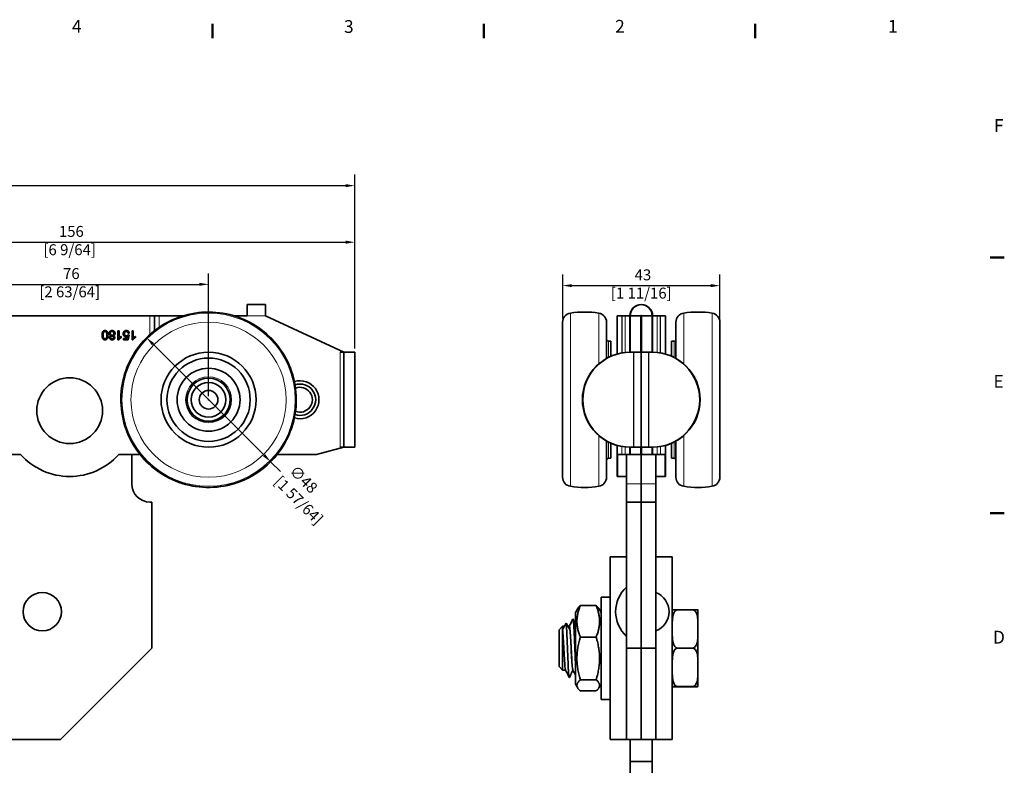
# Model space of a CAD drawing. Units: millimetres. Extents: x 0 to 594, y 0 to 420.
# Drawn here: x 319 to 588, y 211 to 415 of the extents above; entities that cross this region are included whole.
import ezdxf

# ---------------------------------------------------------------- set-up
doc = ezdxf.new("R2010")
doc.units = ezdxf.units.MM
for name, color, linetype, lineweight in [('Arêtes tangentes visibles(ISO)', 7, 'Continuous', 18), ('Arêtes visibles(ISO)', 7, 'Continuous', 35), ('Cadre_0', 7, 'Continuous', 50), ('Cadre_2', 7, 'Continuous', 50), ('Cotes(ISO)', 7, 'Continuous', 18)]:
    doc.layers.add(name, color=color, linetype=linetype, lineweight=lineweight)
doc.styles.add('Cadre_1', font='arial.ttf')
doc.styles.add('MANTION', font='arial.ttf')
doc.dimstyles.new('Plan commercial', dxfattribs={"dimtxt": 3, "dimasz": 2.5, "dimexe": 3, "dimexo": 1, "dimgap": 0.762, "dimtad": 1, "dimrnd": 1e-08, "dimtxsty": 'MANTION', "dimcen": 0.09, "dimdle": 10, "dimclrd": 7, "dimclre": 7, "dimclrt": 154, "dimazin": 2, "dimtfac": 0.5, "dimtmove": 0, "dimatfit": 3, "dimfxl": 0, "dimtolj": 1, "dimlwd": 25, "dimlwe": 25, "dimarcsym": 0})

# ---------------------------------------------------------------- blocks, each defined once
blk = doc.blocks.new('Cadres Cadre par défaut')
at = {"layer": 'Cadre_0'}
for p, q in [((371.25, 410), (371.25, 413.9)), ((445.5, 410), (445.5, 413.9)), ((519.75, 410), (519.75, 413.9)), ((584, 350), (587.9, 350)), ((584, 280), (587.9, 280))]:
    blk.add_line(p, q, dxfattribs=at)
at = {"layer": 'Cadre_2', "char_height": 3.5, "attachment_point": 7, "style": 'Cadre_1'}
for s, insert in [('4', (332.83, 410.4)), ('3', (407.23, 410.34)), ('2', (481.41, 410.4)), ('1', (556.07, 410.4)), ('F', (585.08, 383.25)), ('E', (584.92, 313.25)), ('D', (584.78, 243.25))]:
    blk.add_mtext(s, dxfattribs=dict(at, insert=insert))
blk = doc.blocks.new('*D5')
at = {"layer": 'Cotes(ISO)', "color": 7, "linetype": 'Continuous', "lineweight": 25}
for p, q in [((294.19, 312.07), (294.19, 345.64)), ((370.19, 312.07), (370.19, 345.64)), ((296.69, 342.64), (367.69, 342.64))]:
    blk.add_line(p, q, dxfattribs=at)
at = {"layer": 'Cotes(ISO)', "color": 7, "linetype": 'Continuous'}
for points in [[(296.69, 343.06), (296.69, 342.23), (294.19, 342.64)], [(367.69, 343.06), (367.69, 342.23), (370.19, 342.64)]]:
    blk.add_solid(points, dxfattribs=at)
at = {"layer": 'Defpoints', "color": 0, "linetype": 'Continuous'}
for p in [(370.19, 342.64), (294.19, 311.07), (370.19, 311.07)]:
    blk.add_point(p, dxfattribs=at)
at = {"layer": 'Cotes(ISO)', "color": 154, "linetype": 'Continuous', "lineweight": 25, "insert": (332.19, 347.09), "char_height": 3, "attachment_point": 2, "style": 'MANTION'}
blk.add_mtext('\\A1; 76\\P[2 63/64]', dxfattribs=at)
blk = doc.blocks.new('*D6')
at = {"layer": 'Cotes(ISO)', "color": 7, "linetype": 'Continuous', "lineweight": 25}
for p, q in [((254.19, 325.07), (254.19, 357.17)), ((410.19, 325.07), (410.19, 357.17)), ((256.69, 354.17), (407.69, 354.17))]:
    blk.add_line(p, q, dxfattribs=at)
at = {"layer": 'Cotes(ISO)', "color": 7, "linetype": 'Continuous'}
for points in [[(256.69, 354.59), (256.69, 353.75), (254.19, 354.17)], [(407.69, 354.59), (407.69, 353.75), (410.19, 354.17)]]:
    blk.add_solid(points, dxfattribs=at)
at = {"layer": 'Defpoints', "color": 0, "linetype": 'Continuous'}
for p in [(410.19, 354.17), (254.19, 324.07), (410.19, 324.07)]:
    blk.add_point(p, dxfattribs=at)
at = {"layer": 'Cotes(ISO)', "color": 154, "linetype": 'Continuous', "lineweight": 25, "insert": (332.19, 358.62), "char_height": 3, "attachment_point": 2, "style": 'MANTION'}
blk.add_mtext('\\A1; 156\\P[6 9/64]', dxfattribs=at)
blk = doc.blocks.new('*D8')
at = {"layer": 'Cotes(ISO)', "color": 7, "linetype": 'Continuous', "lineweight": 25}
for p, q in [((79.19, 325.07), (79.19, 372.65)), ((410.19, 325.07), (410.19, 372.65)), ((81.69, 369.65), (407.69, 369.65))]:
    blk.add_line(p, q, dxfattribs=at)
at = {"layer": 'Cotes(ISO)', "color": 7, "linetype": 'Continuous'}
for points in [[(81.69, 370.06), (81.69, 369.23), (79.19, 369.65)], [(407.69, 370.06), (407.69, 369.23), (410.19, 369.65)]]:
    blk.add_solid(points, dxfattribs=at)
at = {"layer": 'Defpoints', "color": 0, "linetype": 'Continuous'}
for p in [(410.19, 369.65), (79.19, 324.07), (410.19, 324.07)]:
    blk.add_point(p, dxfattribs=at)
at = {"layer": 'Cotes(ISO)', "color": 154, "linetype": 'Continuous', "lineweight": 25, "insert": (244.69, 374.1), "char_height": 3, "attachment_point": 2, "style": 'MANTION'}
blk.add_mtext('\\A1; 331\\P[13 1/32]', dxfattribs=at)
blk = doc.blocks.new('*D9')
at = {"layer": 'Cotes(ISO)', "color": 7, "linetype": 'Continuous', "lineweight": 25}
for p, q in [((354.99, 326.27), (385.39, 295.86)), ((387.16, 294.1), (389.84, 291.42))]:
    blk.add_line(p, q, dxfattribs=at)
at = {"layer": 'Cotes(ISO)', "color": 7, "linetype": 'Continuous'}
for points in [[(355.28, 326.56), (354.69, 325.97), (353.22, 328.04)], [(385.69, 296.16), (385.1, 295.57), (387.16, 294.1)]]:
    blk.add_solid(points, dxfattribs=at)
at = {"layer": 'Defpoints', "color": 0, "linetype": 'Continuous'}
for p in [(353.22, 328.04), (387.16, 294.1)]:
    blk.add_point(p, dxfattribs=at)
at = {"layer": 'Cotes(ISO)', "color": 154, "linetype": 'Continuous', "lineweight": 25, "insert": (393.56, 294.06), "char_height": 3, "attachment_point": 1, "rotation": 315.0001, "style": 'MANTION'}
blk.add_mtext('\\A1; ∅48\\P[1 57/64]', dxfattribs=at)
blk = doc.blocks.new('*D14')
at = {"layer": 'Cotes(ISO)', "color": 7, "linetype": 'Continuous', "lineweight": 25}
for p, q in [((467.07, 333.29), (467.07, 345.29)), ((510.07, 312.07), (510.07, 345.29)), ((469.57, 342.29), (507.57, 342.29))]:
    blk.add_line(p, q, dxfattribs=at)
at = {"layer": 'Cotes(ISO)', "color": 7, "linetype": 'Continuous'}
for points in [[(469.57, 342.71), (469.57, 341.87), (467.07, 342.29)], [(507.57, 342.71), (507.57, 341.87), (510.07, 342.29)]]:
    blk.add_solid(points, dxfattribs=at)
at = {"layer": 'Defpoints', "color": 0, "linetype": 'Continuous'}
for p in [(510.07, 342.29), (467.07, 332.29), (510.07, 311.07)]:
    blk.add_point(p, dxfattribs=at)
at = {"layer": 'Cotes(ISO)', "color": 154, "linetype": 'Continuous', "lineweight": 25, "insert": (488.57, 346.74), "char_height": 3, "attachment_point": 2, "style": 'MANTION'}
blk.add_mtext('\\A1; 43\\P[1 11/16]', dxfattribs=at)

msp = doc.modelspace()

# ---------------------------------------------------------------- linework, layer by layer
at = {"layer": 'Arêtes tangentes visibles(ISO)'}
for p, q in [((354.083, 334.065), (354.083, 328.857)), ((356.683, 330.903), (356.683, 334.065)), ((380.746, 334.065), (385.746, 334.065)), ((469.179, 287.37), (469.179, 334.761)), ((476.957, 320.892), (476.957, 334.761)), ((483.268, 323.878), (483.268, 334.065)), ((483.368, 323.895), (483.368, 334.065)), ((484.168, 334.065), (484.168, 324)), ((492.968, 324), (492.968, 334.065)), ((493.768, 334.065), (493.768, 323.895)), ((493.868, 334.065), (493.868, 323.878)), ((500.179, 334.761), (500.179, 320.892)), ((507.957, 334.761), (507.957, 287.37)), ((479.568, 327.065), (479.568, 322.65)), ((497.568, 322.65), (497.568, 327.066)), ((406.191, 324.065), (406.191, 298.065)), ((486.468, 324.065), (486.468, 298.065)), ((486.568, 324.065), (486.568, 298.065)), ((490.568, 298.065), (490.568, 324.065)), ((490.668, 298.065), (490.668, 324.065)), ((476.957, 287.37), (476.957, 301.239)), ((479.568, 299.481), (479.568, 295.065)), ((497.568, 295.066), (497.568, 299.481)), ((500.179, 301.239), (500.179, 287.37)), ((483.268, 296.065), (483.268, 298.253)), ((484.168, 298.131), (484.168, 296.065)), ((492.968, 296.065), (492.968, 298.131)), ((493.868, 298.253), (493.868, 296.065)), ((488.568, 288.065), (484.568, 288.065)), ((488.568, 288.065), (492.568, 288.065)), ((480.163, 218.065), (480.163, 268.065)), ((484.473, 259.729), (484.473, 268.065)), ((492.663, 258.278), (492.663, 268.065)), ((496.974, 218.065), (496.973, 268.065)), ((492.663, 218.065), (492.663, 247.853)), ((484.474, 218.065), (484.474, 246.402))]:
    msp.add_line(p, q, dxfattribs=at)
for radius in [23.696, 21.226, 6.3]:
    msp.add_circle((370.191, 311.066), radius, dxfattribs=at)
msp.add_arc((370.191, 311.066), 6, 0, 180, dxfattribs=at)
at = {"layer": 'Arêtes visibles(ISO)'}
for p, q in [((380.746, 337.115), (380.746, 334.065)), ((380.746, 337.115), (385.746, 337.115)), ((385.746, 334.065), (385.746, 337.115)), ((354.083, 334.065), (310.298, 334.065)), ((355.383, 329.953), (355.383, 334.065)), ((356.683, 334.065), (363.335, 334.065)), ((377.046, 334.065), (380.746, 334.065)), ((385.746, 334.065), (407.191, 324.065)), ((481.968, 334.065), (483.268, 334.065)), ((481.968, 334.065), (481.968, 323.585)), ((484.168, 334.065), (483.268, 334.065)), ((484.168, 334.065), (483.368, 334.065)), ((485.468, 334.065), (484.168, 334.065)), ((485.468, 334.065), (485.468, 324.065)), ((488.468, 334.065), (485.468, 334.065)), ((485.568, 334.065), (485.568, 324.065)), ((488.568, 334.065), (485.568, 334.065)), ((488.468, 324.065), (488.468, 334.065)), ((488.568, 324.065), (488.568, 334.065)), ((488.568, 334.065), (491.568, 334.065)), ((488.568, 334.065), (488.568, 324.065)), ((488.668, 334.065), (488.668, 324.065)), ((488.668, 334.065), (491.668, 334.065)), ((491.568, 324.065), (491.568, 334.065)), ((491.668, 324.065), (491.668, 334.065)), ((492.968, 334.065), (491.668, 334.065)), ((492.968, 334.065), (493.868, 334.065)), ((492.968, 334.065), (493.768, 334.065)), ((493.868, 334.065), (495.168, 334.065)), ((495.168, 323.585), (495.168, 334.065)), ((467.068, 289.839), (467.068, 332.292)), ((479.068, 322.381), (479.068, 332.292)), ((498.068, 332.292), (498.068, 322.381)), ((510.068, 332.292), (510.068, 289.839)), ((341.368, 329.008), (341.053, 329.008)), ((341.065, 329.123), (341.378, 329.123)), ((342.335, 329.123), (342.647, 329.123)), ((342.659, 329.008), (342.345, 329.008)), ((342.978, 329.123), (343.298, 329.123)), ((343.194, 329.008), (343.005, 329.008)), ((344.291, 329.123), (344.61, 329.123)), ((344.587, 329.008), (344.465, 329.008)), ((345.4, 327.443), (345.4, 329.953)), ((345.4, 329.953), (345.707, 329.953)), ((345.4, 329.123), (345.579, 329.123)), ((345.579, 329.008), (345.4, 329.008)), ((345.579, 329.123), (345.579, 329.008)), ((345.707, 329.953), (345.707, 327.998)), ((346.88, 329.395), (346.88, 329.094)), ((346.88, 329.094), (347.084, 329.094)), ((347.069, 329.037), (346.88, 329.037)), ((346.88, 329.037), (346.88, 328.82)), ((347.084, 329.503), (346.921, 329.503)), ((346.949, 329.561), (347.084, 329.561)), ((347.363, 328.583), (347.069, 329.037)), ((347.134, 329.041), (347.18, 328.972)), ((348.153, 328.807), (348.441, 328.769)), ((348.496, 329.297), (348.174, 329.27)), ((348.441, 328.769), (348.199, 327.485)), ((349.283, 327.443), (349.283, 329.953)), ((349.283, 329.953), (349.59, 329.953)), ((349.59, 329.953), (349.59, 327.998)), ((345.598, 327.443), (345.4, 327.443)), ((346.32, 328.367), (346.32, 328.07)), ((346.957, 327.778), (347.953, 327.778)), ((346.957, 327.485), (346.957, 327.778)), ((348.199, 327.485), (346.957, 327.485)), ((347.412, 328.615), (347.363, 328.583)), ((347.388, 328.65), (347.412, 328.615)), ((347.953, 327.778), (348.088, 328.449)), ((349.481, 327.443), (349.283, 327.443)), ((350.204, 328.367), (350.204, 328.07)), ((479.568, 327.065), (480.268, 327.065)), ((480.268, 322.98), (480.268, 327.065)), ((496.868, 327.066), (496.868, 322.98)), ((497.568, 327.066), (496.868, 327.066)), ((410.191, 324.065), (406.196, 324.065)), ((407.191, 324.027), (407.191, 298.104)), ((410.191, 298.065), (410.191, 324.065)), ((486.468, 324.065), (485.468, 324.065)), ((486.568, 324.065), (485.568, 324.065)), ((486.568, 324.065), (488.568, 324.065)), ((488.568, 324.065), (488.568, 298.065)), ((488.568, 324.065), (490.568, 324.065)), ((488.568, 298.065), (488.568, 324.065)), ((490.568, 324.065), (491.568, 324.065)), ((490.668, 324.065), (491.668, 324.065)), ((364.291, 311.065), (364.291, 311.066)), ((376.091, 311.065), (376.091, 311.066)), ((479.068, 289.839), (479.068, 299.75)), ((480.268, 295.065), (480.268, 299.151)), ((496.868, 299.151), (496.868, 295.066)), ((498.068, 299.75), (498.068, 289.839)), ((407.191, 298.065), (399.726, 296.065)), ((407.191, 298.065), (406.191, 298.065)), ((407.191, 298.065), (410.191, 298.065)), ((481.968, 298.546), (481.968, 296.065)), ((485.468, 298.065), (485.468, 296.065)), ((486.468, 298.065), (485.468, 298.065)), ((486.568, 298.065), (485.568, 298.065)), ((485.568, 298.065), (485.568, 296.065)), ((488.568, 298.065), (486.568, 298.065)), ((488.468, 296.065), (488.468, 298.065)), ((488.568, 296.065), (488.568, 298.065)), ((490.568, 298.065), (488.568, 298.065)), ((488.568, 298.065), (488.568, 296.065)), ((488.668, 298.065), (488.668, 296.065)), ((490.568, 298.065), (491.568, 298.065)), ((490.668, 298.065), (491.668, 298.065)), ((491.568, 296.065), (491.568, 298.065)), ((491.668, 296.065), (491.668, 298.065)), ((495.168, 296.065), (495.168, 298.546)), ((312.926, 296.065), (318.774, 296.065)), ((345.607, 296.065), (351.456, 296.065)), ((349.191, 296.065), (349.191, 288.065)), ((399.726, 296.065), (388.926, 296.065)), ((479.568, 295.065), (480.268, 295.065)), ((481.968, 296.065), (481.968, 290.065)), ((483.268, 296.065), (481.968, 296.065)), ((482.068, 296.065), (482.068, 290.065)), ((484.168, 296.065), (483.268, 296.065)), ((484.168, 296.065), (485.468, 296.065)), ((484.568, 296.065), (484.568, 288.065)), ((488.468, 296.065), (485.468, 296.065)), ((488.568, 296.065), (485.568, 296.065)), ((488.568, 296.065), (491.568, 296.065)), ((488.568, 296.065), (488.568, 288.065)), ((488.568, 288.065), (488.568, 296.065)), ((488.668, 296.065), (491.668, 296.065)), ((491.668, 296.065), (492.968, 296.065)), ((492.568, 288.065), (492.568, 296.065)), ((492.968, 296.065), (493.868, 296.065)), ((495.168, 296.065), (493.868, 296.065)), ((495.068, 290.065), (495.068, 296.065)), ((495.168, 290.065), (495.168, 296.065)), ((497.568, 295.066), (496.868, 295.066)), ((481.968, 290.065), (484.568, 290.065)), ((484.568, 290.065), (482.068, 290.065)), ((492.568, 290.065), (495.068, 290.065)), ((495.168, 290.065), (492.568, 290.065)), ((484.568, 288.065), (484.568, 283.065)), ((488.568, 288.065), (488.568, 283.065)), ((488.568, 283.065), (488.568, 288.065)), ((492.568, 283.065), (492.568, 288.065)), ((354.191, 283.065), (354.691, 283.065)), ((354.691, 243.065), (354.691, 283.065)), ((488.568, 283.065), (484.568, 283.065)), ((484.568, 243.065), (484.568, 283.065)), ((488.568, 283.065), (492.568, 283.065)), ((488.568, 283.065), (488.568, 243.065)), ((488.568, 243.065), (488.568, 283.065)), ((492.568, 243.065), (492.568, 283.065)), ((480.068, 268.065), (480.163, 268.065)), ((480.068, 218.065), (480.068, 268.065)), ((484.473, 268.065), (480.163, 268.065)), ((484.568, 268.065), (484.473, 268.065)), ((492.663, 268.065), (492.568, 268.065)), ((496.973, 268.065), (492.663, 268.065)), ((496.973, 268.065), (497.068, 268.065)), ((497.068, 218.065), (497.068, 268.065)), ((477.568, 257.065), (477.568, 229.065)), ((480.068, 257.065), (477.568, 257.065)), ((470.568, 252.865), (471.175, 253.917)), ((471.91, 254.756), (476.226, 254.756)), ((477.568, 252.865), (476.961, 253.917)), ((498.568, 253.591), (502.568, 253.591)), ((504.068, 249.754), (504.068, 253.572)), ((470.568, 252.865), (470.568, 233.265)), ((466.068, 248.065), (467.068, 249.065)), ((466.068, 238.065), (466.068, 248.065)), ((467.052, 248.206), (468.052, 249.919)), ((467.068, 249.065), (467.068, 248.233)), ((467.554, 249.065), (467.068, 249.065)), ((467.068, 248.05), (467.068, 237.065)), ((468.052, 249.919), (469.052, 248.206)), ((468.889, 249.065), (468.551, 249.065)), ((504.068, 246.953), (504.068, 249.754)), ((471.91, 246.126), (476.226, 246.126)), ((504.068, 239.261), (504.068, 246.953)), ((329.691, 218.065), (354.691, 243.065)), ((484.568, 218.065), (484.568, 243.065)), ((484.568, 243.065), (488.568, 243.065)), ((488.568, 243.065), (492.568, 243.065)), ((488.568, 218.065), (488.568, 243.065)), ((488.568, 243.065), (488.568, 218.065)), ((492.568, 243.065), (492.568, 218.065)), ((498.568, 243.116), (502.568, 243.116)), ((466.068, 238.065), (467.068, 237.065)), ((467.867, 237.065), (467.068, 237.065)), ((504.068, 236.447), (504.068, 239.261)), ((471.91, 234.435), (476.226, 234.435)), ((504.068, 232.572), (504.068, 236.447)), ((470.568, 233.265), (471.175, 232.214)), ((477.568, 233.265), (476.961, 232.214)), ((498.568, 232.591), (502.568, 232.591)), ((498.568, 232.54), (502.568, 232.54)), ((504.068, 232.559), (504.068, 232.572)), ((471.91, 231.375), (476.226, 231.375)), ((480.068, 229.065), (477.568, 229.065)), ((329.691, 218.065), (292.57, 218.065)), ((480.068, 218.065), (480.163, 218.065)), ((484.474, 218.065), (480.163, 218.065)), ((484.568, 218.065), (484.474, 218.065)), ((488.568, 218.065), (484.568, 218.065)), ((485.568, 212.065), (485.568, 218.065)), ((492.568, 218.065), (488.568, 218.065)), ((491.568, 218.065), (491.568, 212.065)), ((492.663, 218.065), (492.568, 218.065)), ((496.974, 218.065), (492.663, 218.065)), ((496.974, 218.065), (497.068, 218.065)), ((485.568, 212.065), (485.568, 163.065)), ((491.568, 212.065), (485.568, 212.065)), ((491.568, 163.065), (491.568, 212.065))]:
    msp.add_line(p, q, dxfattribs=at)
for centre, radius in [((370.191, 311.066), 13), ((370.191, 311.066), 11.392), ((370.191, 311.066), 8.608), ((332.191, 308.066), 9), ((370.191, 311.066), 5.9), ((370.191, 311.066), 4.75), ((370.191, 311.066), 2.55), ((370.191, 311.066), 0.05), ((324.691, 253.065), 5.25)]:
    msp.add_circle(centre, radius, dxfattribs=at)
for centre, radius, start, end in [((488.518, 334.065), 3.05, 0.00005, 180.00005), ((488.618, 334.065), 3.05, 0.00005, 180.00005), ((469.568, 332.292), 2.5, 98.94907, 180.00005), ((473.068, 310.065), 25, 81.05104, 98.94907), ((476.568, 332.292), 2.5, 0.00005, 81.05104), ((488.518, 334.065), 0.05, 0.00005, 180.00005), ((488.618, 334.065), 0.05, 0.00005, 180.00005), ((500.568, 332.292), 2.5, 98.94907, 180.00005), ((504.068, 310.066), 25, 81.05104, 98.94907), ((507.568, 332.292), 2.5, 0.00005, 81.05104), ((343.829, 327.316), 1.808, 129.84828, 145.7571), ((343.829, 327.316), 1.808, 110.59204, 116.17374), ((343.829, 327.316), 1.692, 105.63445, 115.89592), ((343.829, 327.316), 1.692, 65.89526, 76.35803), ((343.829, 327.316), 1.808, 65.75179, 69.40796), ((347.084, 329.066), 0.671, 61.38847, 90.82385), ((347.084, 329.299), 0.262, 48.83803, 90), ((347.084, 329.299), 0.204, 45.24017, 90), ((347.084, 329.299), 0.204, 270, 293.05596), ((347.084, 329.066), 0.729, 58.79598, 86.3337), ((347.084, 329.299), 0.262, 281.00413, 288.58516), ((343.829, 327.316), 1.808, 165.86153, 175.44287), ((343.829, 327.316), 1.692, 133.37145, 173.94693), ((343.829, 327.316), 1.808, 5.78383, 29.69406), ((343.829, 327.316), 1.692, 4.32234, 21.87906), ((347.084, 329.066), 0.671, 280.37442, 313.71108), ((347.084, 329.066), 0.729, 285.68918, 316.96376), ((479.568, 327.565), 0.5, 180.00005, 270.00005), ((497.568, 327.566), 0.5, 270.00005, 0.00005), ((485.468, 311.065), 13, 90.00005, 270.00005), ((485.568, 311.065), 13, 90.00005, 270.00005), ((491.568, 311.065), 13, 270.00005, 90.00005), ((491.668, 311.065), 13, 270.00005, 90.00005), ((395.191, 311.065), 5.2, 252.99459, 107.00536), ((395.191, 311.065), 4.3, 251.70514, 108.29482), ((395.191, 311.065), 3.4, 249.1308, 110.86915), ((370.191, 311.066), 6, 180, 0), ((370.191, 311.065), 5.9, 179.99991, 0.00009), ((332.191, 308.066), 18, 221.81031, 318.18969), ((479.568, 294.565), 0.5, 90.00005, 180.00005), ((497.568, 294.566), 0.5, 0.00005, 90.00005), ((469.568, 289.839), 2.5, 180.00005, 261.05104), ((476.568, 289.839), 2.5, 278.94907, 0.00005), ((500.568, 289.839), 2.5, 180.00005, 261.05104), ((507.568, 289.839), 2.5, 278.94907, 0.00005), ((354.191, 288.065), 5, 180, 270), ((473.068, 312.065), 25, 261.05104, 278.94907), ((504.068, 312.066), 25, 261.05104, 278.94907), ((490.662, 253.065), 9.094, 132.07508, 227.92503), ((490.54, 253.065), 5.628, 291.12208, 68.87803)]:
    msp.add_arc(centre, radius, start, end, dxfattribs=at)
for centre, major_axis, start_param, end_param in [((354.083, 334.065), (1.3, 0), 0.0001633, 1.5708779), ((356.683, 334.065), (-1.3, 0), 6.2830947, 7.8539816)]:
    msp.add_ellipse(centre, major_axis=major_axis, ratio=0.00001, start_param=start_param, end_param=end_param, dxfattribs=at)
for points, knots in [([(392.327, 301.792), (391.337, 299.431), (389.967, 297.23), (386.604, 293.369), (384.611, 291.711), (380.204, 289.105), (377.791, 288.157), (372.788, 287.069), (370.199, 286.929), (365.107, 287.471), (362.606, 288.152), (357.943, 290.267), (355.783, 291.701), (352.023, 295.176), (350.423, 297.216), (347.947, 301.697), (347.07, 304.137), (346.129, 309.17), (346.064, 311.762), (346.754, 316.835), (347.508, 319.316), (349.759, 323.915), (351.255, 326.032), (354.838, 329.69), (356.924, 331.229), (361.476, 333.574), (363.941, 334.378), (368.999, 335.172), (371.591, 335.161), (376.642, 334.323), (379.1, 333.497), (383.631, 331.113), (385.704, 329.556), (389.255, 325.868), (390.733, 323.737), (392.943, 319.119), (393.676, 316.632), (394.322, 311.553), (394.235, 308.962), (393.43, 304.854), (392.955, 303.291), (392.327, 301.792)], [0, 0, 0, 0, 0.32, 0.32, 0.64, 0.64, 0.96, 0.96, 1.28, 1.28, 1.6, 1.6, 1.92, 1.92, 2.24, 2.24, 2.56, 2.56, 2.88, 2.88, 3.2, 3.2, 3.52, 3.52, 3.84, 3.84, 4.16, 4.16, 4.48, 4.48, 4.8, 4.8, 5.12, 5.12, 5.44, 5.44, 5.76, 5.76, 6.08, 6.08, 6.2831853, 6.2831853, 6.2831853, 6.2831853]), ([(407.191, 324.027), (407.191, 324.037), (407.166, 324.045), (407.064, 324.057), (406.987, 324.06), (406.809, 324.064), (406.696, 324.065), (406.45, 324.066), (406.316, 324.065), (406.191, 324.065)], [0.15115756, 0.15115756, 0.15115756, 0.15115756, 0.18887306, 0.18887306, 0.22658856, 0.22658856, 0.26425872, 0.26425872, 0.30192888, 0.30192888, 0.30192888, 0.30192888]), ([(406.191, 298.065), (406.316, 298.065), (406.45, 298.065), (406.696, 298.066), (406.809, 298.067), (406.987, 298.071), (407.064, 298.074), (407.166, 298.086), (407.191, 298.094), (407.191, 298.104)], [0.30192888, 0.30192888, 0.30192888, 0.30192888, 0.33959904, 0.33959904, 0.3772692, 0.3772692, 0.4149847, 0.4149847, 0.4527002, 0.4527002, 0.4527002, 0.4527002]), ([(351.456, 296.065), (352.428, 294.851), (353.519, 293.731), (356.664, 291.076), (358.886, 289.74), (363.638, 287.836), (366.168, 287.267), (371.278, 286.954), (373.858, 287.21), (378.808, 288.52), (381.176, 289.574), (384.68, 291.864), (385.95, 292.892), (387.103, 294.037)], [4.6055153, 4.6055153, 4.6055153, 4.6055153, 4.8, 4.8, 5.12, 5.12, 5.44, 5.44, 5.76, 5.76, 6.08, 6.08, 6.2831853, 6.2831853, 6.2831853, 6.2831853]), ([(497.068, 253.572), (497.068, 253.573), (497.07, 253.575), (497.092, 253.578), (497.117, 253.58), (497.23, 253.583), (497.316, 253.585), (497.535, 253.587), (497.639, 253.588), (497.827, 253.589), (497.931, 253.59), (498.111, 253.59), (498.213, 253.59), (498.385, 253.591), (498.484, 253.591), (498.568, 253.591)], [1.42244542, 1.42244542, 1.42244542, 1.42244542, 1.50882093, 1.50882093, 1.62948781, 1.62948781, 1.75015468, 1.75015468, 1.80757501, 1.80757501, 1.84643465, 1.84643465, 1.87603336, 1.87603336, 1.90123079, 1.90123079, 1.90123079, 1.90123079]), ([(498.568, 253.591), (498.484, 253.591), (498.385, 253.575), (498.213, 253.522), (498.111, 253.471), (497.931, 253.349), (497.827, 253.25), (497.639, 253.025), (497.535, 252.848), (497.316, 252.371), (497.23, 252.024), (497.117, 251.306), (497.092, 250.935), (497.07, 250.291), (497.068, 250.022), (497.068, 249.754)], [0.6337436, 0.6337436, 0.6337436, 0.6337436, 0.65894102, 0.65894102, 0.68853973, 0.68853973, 0.72739937, 0.72739937, 0.7848197, 0.7848197, 0.90548657, 0.90548657, 1.02615345, 1.02615345, 1.11252896, 1.11252896, 1.11252896, 1.11252896]), ([(502.568, 253.591), (502.652, 253.591), (502.751, 253.591), (502.923, 253.59), (503.026, 253.59), (503.205, 253.59), (503.309, 253.589), (503.497, 253.588), (503.601, 253.587), (503.82, 253.585), (503.906, 253.583), (504.019, 253.58), (504.044, 253.578), (504.066, 253.575), (504.068, 253.573), (504.068, 253.572)], [-0.6337436, -0.6337436, -0.6337436, -0.6337436, -0.60854617, -0.60854617, -0.57894746, -0.57894746, -0.54008782, -0.54008782, -0.48266749, -0.48266749, -0.36200062, -0.36200062, -0.24133374, -0.24133374, -0.15495823, -0.15495823, -0.15495823, -0.15495823]), ([(504.068, 249.754), (504.068, 250.022), (504.066, 250.291), (504.044, 250.935), (504.019, 251.306), (503.906, 252.024), (503.82, 252.371), (503.601, 252.848), (503.497, 253.025), (503.309, 253.25), (503.205, 253.349), (503.026, 253.471), (502.923, 253.522), (502.751, 253.575), (502.652, 253.591), (502.568, 253.591)], [0.15495823, 0.15495823, 0.15495823, 0.15495823, 0.24133374, 0.24133374, 0.36200062, 0.36200062, 0.48266749, 0.48266749, 0.54008782, 0.54008782, 0.57894746, 0.57894746, 0.60854617, 0.60854617, 0.6337436, 0.6337436, 0.6337436, 0.6337436]), ([(469.864, 251.038), (469.898, 251.106), (469.99, 250.923), (470.14, 249.008), (470.314, 245.075), (470.457, 241.378), (470.541, 239.441), (470.568, 238.876)], [5.6615029, 5.6615029, 5.6615029, 5.6615029, 5.9828706, 6.5267679, 7.0706652, 7.6145625, 7.863487, 7.863487, 7.863487, 7.863487]), ([(467.052, 248.206), (467.11, 247.645), (467.226, 246.004), (467.4, 242.695), (467.574, 239.492), (467.724, 237.622), (467.816, 237.169), (467.85, 237.101)], [0, 0, 0, 0, 0.5438973, 1.0877946, 1.631692, 2.1755893, 2.4934834, 2.4934834, 2.4934834, 2.4934834]), ([(468.052, 249.919), (468.11, 249.171), (468.226, 246.984), (468.4, 242.571), (468.574, 238.301), (468.744, 235.477), (468.856, 234.985), (468.91, 235.091)], [0, 0, 0, 0, 0.5438973, 1.0877946, 1.631692, 2.1755893, 2.6795212, 2.6795212, 2.6795212, 2.6795212]), ([(468.889, 249.064), (468.915, 249.064), (468.999, 248.877), (469.14, 247.522), (469.314, 244.573), (469.488, 241.188), (469.662, 238.345), (469.786, 237.291), (469.852, 237.115), (469.86, 237.1)], [5.7413084, 5.7413084, 5.7413084, 5.7413084, 5.9828706, 6.5267679, 7.0706652, 7.6145625, 8.1584599, 8.7023572, 8.7766687, 8.7766687, 8.7766687, 8.7766687]), ([(469.052, 248.206), (469.11, 247.652), (469.224, 246.037), (469.396, 242.778), (469.568, 239.6), (469.728, 237.551), (469.831, 237.09), (469.876, 237.068)], [0, 0, 0, 0, 0.5372749, 1.0745497, 1.6118246, 2.1490995, 2.5750356, 2.5750356, 2.5750356, 2.5750356]), ([(497.068, 246.953), (497.068, 246.686), (497.07, 246.416), (497.092, 245.772), (497.117, 245.401), (497.23, 244.683), (497.316, 244.336), (497.535, 243.859), (497.639, 243.682), (497.827, 243.457), (497.931, 243.358), (498.111, 243.236), (498.213, 243.185), (498.385, 243.132), (498.484, 243.116), (498.568, 243.116)], [1.42244542, 1.42244542, 1.42244542, 1.42244542, 1.50882093, 1.50882093, 1.62948781, 1.62948781, 1.75015468, 1.75015468, 1.80757501, 1.80757501, 1.84643465, 1.84643465, 1.87603336, 1.87603336, 1.90123079, 1.90123079, 1.90123079, 1.90123079]), ([(502.568, 243.116), (502.652, 243.116), (502.751, 243.132), (502.923, 243.185), (503.026, 243.236), (503.205, 243.358), (503.309, 243.457), (503.497, 243.682), (503.601, 243.859), (503.82, 244.336), (503.906, 244.683), (504.019, 245.401), (504.044, 245.772), (504.066, 246.416), (504.068, 246.686), (504.068, 246.953)], [-0.6337436, -0.6337436, -0.6337436, -0.6337436, -0.60854617, -0.60854617, -0.57894746, -0.57894746, -0.54008782, -0.54008782, -0.48266749, -0.48266749, -0.36200062, -0.36200062, -0.24133374, -0.24133374, -0.15495823, -0.15495823, -0.15495823, -0.15495823]), ([(498.568, 243.116), (498.484, 243.116), (498.385, 243.101), (498.213, 243.047), (498.111, 242.996), (497.931, 242.873), (497.827, 242.773), (497.639, 242.547), (497.535, 242.37), (497.316, 241.891), (497.23, 241.542), (497.117, 240.821), (497.092, 240.447), (497.07, 239.801), (497.068, 239.53), (497.068, 239.261)], [0.6337436, 0.6337436, 0.6337436, 0.6337436, 0.65894102, 0.65894102, 0.68853973, 0.68853973, 0.72739937, 0.72739937, 0.7848197, 0.7848197, 0.90548657, 0.90548657, 1.02615345, 1.02615345, 1.11252896, 1.11252896, 1.11252896, 1.11252896]), ([(504.068, 239.261), (504.068, 239.53), (504.066, 239.801), (504.044, 240.447), (504.019, 240.821), (503.906, 241.542), (503.82, 241.891), (503.601, 242.37), (503.497, 242.547), (503.309, 242.773), (503.205, 242.873), (503.026, 242.996), (502.923, 243.047), (502.751, 243.101), (502.652, 243.116), (502.568, 243.116)], [0.15495823, 0.15495823, 0.15495823, 0.15495823, 0.24133374, 0.24133374, 0.36200062, 0.36200062, 0.48266749, 0.48266749, 0.54008782, 0.54008782, 0.57894746, 0.57894746, 0.60854617, 0.60854617, 0.6337436, 0.6337436, 0.6337436, 0.6337436]), ([(468.859, 235.091), (468.758, 235.291), (468.657, 235.492), (468.321, 236.162), (468.086, 236.63), (467.85, 237.099)], [0, 0, 0, 0, 0.06730691, 0.06730691, 0.22473318, 0.22473318, 0.22473318, 0.22473318]), ([(470.568, 235.69), (470.568, 235.691), (470.567, 235.692), (470.331, 236.162), (470.096, 236.63), (469.86, 237.099)], [0.06702741, 0.06702741, 0.06702741, 0.06702741, 0.06730691, 0.06730691, 0.22473318, 0.22473318, 0.22473318, 0.22473318]), ([(469.889, 237.042), (469.798, 236.861), (469.707, 236.68), (469.381, 236.03), (469.145, 235.56), (468.91, 235.091)], [0.00645205, 0.00645205, 0.00645205, 0.00645205, 0.06721812, 0.06721812, 0.22473318, 0.22473318, 0.22473318, 0.22473318]), ([(497.068, 236.447), (497.068, 236.178), (497.07, 235.906), (497.092, 235.26), (497.117, 234.886), (497.23, 234.165), (497.316, 233.817), (497.535, 233.338), (497.639, 233.16), (497.827, 232.934), (497.931, 232.834), (498.111, 232.712), (498.213, 232.66), (498.385, 232.607), (498.484, 232.591), (498.568, 232.591)], [1.42244542, 1.42244542, 1.42244542, 1.42244542, 1.50882093, 1.50882093, 1.62948781, 1.62948781, 1.75015468, 1.75015468, 1.80757501, 1.80757501, 1.84643465, 1.84643465, 1.87603336, 1.87603336, 1.90123079, 1.90123079, 1.90123079, 1.90123079]), ([(502.568, 232.591), (502.652, 232.591), (502.751, 232.607), (502.923, 232.66), (503.026, 232.712), (503.205, 232.834), (503.309, 232.934), (503.497, 233.16), (503.601, 233.338), (503.82, 233.817), (503.906, 234.165), (504.019, 234.886), (504.044, 235.26), (504.066, 235.906), (504.068, 236.178), (504.068, 236.447)], [-0.6337436, -0.6337436, -0.6337436, -0.6337436, -0.60854617, -0.60854617, -0.57894746, -0.57894746, -0.54008782, -0.54008782, -0.48266749, -0.48266749, -0.36200062, -0.36200062, -0.24133374, -0.24133374, -0.15495823, -0.15495823, -0.15495823, -0.15495823]), ([(498.568, 232.591), (498.484, 232.591), (498.385, 232.591), (498.213, 232.591), (498.111, 232.59), (497.931, 232.59), (497.827, 232.589), (497.639, 232.588), (497.535, 232.587), (497.316, 232.585), (497.23, 232.583), (497.117, 232.58), (497.092, 232.578), (497.07, 232.575), (497.068, 232.574), (497.068, 232.572)], [0.6337436, 0.6337436, 0.6337436, 0.6337436, 0.65894102, 0.65894102, 0.68853973, 0.68853973, 0.72739937, 0.72739937, 0.7848197, 0.7848197, 0.90548657, 0.90548657, 1.02615345, 1.02615345, 1.11252896, 1.11252896, 1.11252896, 1.11252896]), ([(497.068, 232.559), (497.068, 232.558), (497.07, 232.556), (497.092, 232.553), (497.117, 232.551), (497.23, 232.548), (497.316, 232.546), (497.535, 232.544), (497.639, 232.543), (497.827, 232.542), (497.931, 232.541), (498.111, 232.541), (498.213, 232.541), (498.385, 232.54), (498.484, 232.54), (498.568, 232.54)], [1.42244542, 1.42244542, 1.42244542, 1.42244542, 1.50882093, 1.50882093, 1.62948781, 1.62948781, 1.75015468, 1.75015468, 1.80757501, 1.80757501, 1.84643465, 1.84643465, 1.87603336, 1.87603336, 1.90123079, 1.90123079, 1.90123079, 1.90123079]), ([(504.068, 232.572), (504.068, 232.574), (504.066, 232.575), (504.044, 232.578), (504.019, 232.58), (503.906, 232.583), (503.82, 232.585), (503.601, 232.587), (503.497, 232.588), (503.309, 232.589), (503.205, 232.59), (503.026, 232.59), (502.923, 232.591), (502.751, 232.591), (502.652, 232.591), (502.568, 232.591)], [0.15495823, 0.15495823, 0.15495823, 0.15495823, 0.24133374, 0.24133374, 0.36200062, 0.36200062, 0.48266749, 0.48266749, 0.54008782, 0.54008782, 0.57894746, 0.57894746, 0.60854617, 0.60854617, 0.6337436, 0.6337436, 0.6337436, 0.6337436]), ([(502.568, 232.54), (502.652, 232.54), (502.751, 232.54), (502.923, 232.541), (503.026, 232.541), (503.205, 232.541), (503.309, 232.542), (503.497, 232.543), (503.601, 232.544), (503.82, 232.546), (503.906, 232.548), (504.019, 232.551), (504.044, 232.553), (504.066, 232.556), (504.068, 232.558), (504.068, 232.559)], [-0.6337436, -0.6337436, -0.6337436, -0.6337436, -0.60854617, -0.60854617, -0.57894746, -0.57894746, -0.54008782, -0.54008782, -0.48266749, -0.48266749, -0.36200062, -0.36200062, -0.24133374, -0.24133374, -0.15495823, -0.15495823, -0.15495823, -0.15495823])]:
    msp.add_open_spline(points, degree=3, knots=knots, dxfattribs=at)
for points, degree in [([(341.042, 328.72), (341.042, 329.16), (341.223, 329.701), (341.583, 329.994), (341.856, 329.994)], 2), ([(341.856, 327.443), (341.656, 327.443), (341.351, 327.605), (341.154, 327.91), (341.042, 328.348), (341.042, 328.72)], 2), ([(341.856, 329.743), (341.646, 329.743), (341.358, 329.335), (341.358, 328.72)], 2), ([(341.358, 328.72), (341.358, 328.102), (341.646, 327.696), (341.859, 327.696)], 2), ([(341.856, 329.994), (342.218, 329.994), (342.423, 329.737)], 2), ([(342.355, 328.72), (342.355, 329.337), (342.067, 329.743), (341.856, 329.743)], 2), ([(342.671, 328.72), (342.671, 328.276), (342.488, 327.735), (342.13, 327.443), (341.856, 327.443)], 2), ([(342.197, 327.876), (342.355, 328.104), (342.355, 328.72)], 2), ([(342.423, 329.737), (342.671, 329.423), (342.671, 328.72)], 2), ([(342.97, 329.238), (342.97, 329.558), (343.424, 329.994), (343.793, 329.994)], 2), ([(343.443, 328.596), (343.21, 328.67), (342.97, 329.006), (342.97, 329.238)], 2), ([(343.792, 329.743), (343.571, 329.743), (343.287, 329.459), (343.287, 329.242)], 2), ([(343.287, 329.242), (343.287, 329.019), (343.58, 328.729), (343.801, 328.729)], 2), ([(344.3, 329.23), (344.3, 329.362), (344.176, 329.608), (343.933, 329.743), (343.792, 329.743)], 2), ([(343.793, 329.994), (344.163, 329.994), (344.617, 329.556), (344.617, 329.228)], 2), ([(343.801, 328.729), (344.018, 328.729), (344.3, 329.015), (344.3, 329.23)], 2), ([(344.617, 329.228), (344.617, 328.985), (344.369, 328.655), (344.138, 328.596)], 2), ([(346.838, 329.103), (346.838, 329.444), (347.037, 329.692)], 2), ([(347.616, 328.293), (347.288, 328.293), (346.838, 328.746), (346.838, 329.103)], 2), ([(347.037, 329.692), (347.277, 329.994), (347.692, 329.994)], 2), ([(347.694, 329.743), (347.469, 329.743), (347.164, 329.408), (347.164, 329.131)], 2), ([(347.164, 329.131), (347.164, 328.868), (347.458, 328.563), (347.698, 328.563)], 2), ([(347.692, 329.994), (348.033, 329.994), (348.466, 329.613), (348.496, 329.297)], 2), ([(348.174, 329.27), (348.138, 329.507), (347.879, 329.743), (347.694, 329.743)], 2), ([(347.698, 328.563), (347.846, 328.563), (348.085, 328.699), (348.153, 328.807)], 2), ([(341.859, 327.696), (342.071, 327.696), (342.197, 327.876)], 2), ([(343.073, 328.095), (343.073, 328.268), (343.256, 328.525), (343.443, 328.596)], 2), ([(343.799, 327.443), (343.471, 327.443), (343.073, 327.822), (343.073, 328.095)], 2), ([(343.792, 328.478), (343.614, 328.478), (343.39, 328.255), (343.39, 328.093)], 2), ([(343.39, 328.093), (343.39, 327.925), (343.62, 327.695), (343.793, 327.695)], 2), ([(344.199, 328.076), (344.199, 328.253), (343.973, 328.478), (343.792, 328.478)], 2), ([(343.793, 327.695), (343.971, 327.695), (344.199, 327.919), (344.199, 328.076)], 2), ([(344.516, 328.087), (344.516, 327.815), (344.123, 327.443), (343.799, 327.443)], 2), ([(344.138, 328.596), (344.331, 328.525), (344.516, 328.266), (344.516, 328.087)], 2), ([(346.32, 328.07), (346.063, 327.95), (345.678, 327.605), (345.598, 327.443)], 2), ([(345.707, 327.998), (345.817, 328.102), (346.177, 328.314), (346.32, 328.367)], 2), ([(348.088, 328.449), (347.864, 328.293), (347.616, 328.293)], 2), ([(350.204, 328.07), (349.946, 327.95), (349.561, 327.605), (349.481, 327.443)], 2), ([(349.59, 327.998), (349.7, 328.102), (350.061, 328.314), (350.204, 328.367)], 2), ([(387.103, 294.037), (387.749, 294.678), (388.357, 295.356), (388.926, 296.065)], 3), ([(468.872, 249.065), (469.203, 249.723), (469.533, 250.382), (469.864, 251.04)], 3), ([(469.915, 251.04), (470.132, 250.606), (470.35, 250.172), (470.568, 249.738)], 3)]:
    msp.add_open_spline(points, degree=degree, dxfattribs=at)
for points, weights in [([(471.91, 254.756), (470.16, 250.441), (471.91, 246.126)], [1, 1.15470053838, 1]), ([(471.175, 253.917), (471.404, 254.313), (471.91, 254.756)], [1.0596243196, 1.04032180753, 1]), ([(476.226, 254.756), (476.732, 254.313), (476.961, 253.917)], [1, 1.04032180753, 1.0596243196]), ([(476.226, 246.126), (477.976, 250.441), (476.226, 254.756)], [1, 1.15470053838, 1]), ([(471.91, 246.126), (470.16, 240.28), (471.91, 234.435)], [1, 1.15470053838, 1]), ([(476.226, 234.435), (477.976, 240.28), (476.226, 246.126)], [1, 1.15470053838, 1]), ([(471.91, 234.435), (470.16, 232.905), (471.91, 231.375)], [1, 1.15470053838, 1]), ([(476.226, 231.375), (477.976, 232.905), (476.226, 234.435)], [1, 1.15470053838, 1])]:
    msp.add_rational_spline(points, weights, degree=2, dxfattribs=at)

# ---------------------------------------------------------------- block references
msp.add_blockref('Cadres Cadre par défaut', (0, 0))

# ---------------------------------------------------------------- dimensions: what is measured, and where the dimension line sits
at = {"layer": 'Cotes(ISO)', "color": 7, "linetype": 'Continuous', "lineweight": 25}
for base, p1, p2, text, picture, middle in [((410.191, 369.647), (79.191, 324.065), (410.191, 324.065), ' <>\\X[13 1/32]', '*D8', (244.691, 369.647)), ((370.191, 342.645), (294.191, 311.066), (370.191, 311.066), ' <>\\X[2 63/64]', '*D5', (332.191, 342.645)), ((510.068, 342.292), (467.068, 332.292), (510.068, 311.066), ' <>\\X[1 11/16]', '*D14', (488.568, 342.292))]:
    dim = msp.add_linear_dim(base=base, p1=p1, p2=p2, angle=180, text=text, dimstyle='Plan commercial', override={"dimdec": 2, "dimpost": '\\X', "dimtp": 0, "dimtm": 0, "dimtdec": 2, "dimtofl": 0, "dimatfit": 1, "dimtvp": -0.25}, dxfattribs=at)
    dim.commit()
    dim.dimension.update_dxf_attribs({"geometry": picture, "text_midpoint": middle, "dimtype": 160})
dim = msp.add_linear_dim(base=(410.191, 354.171), p1=(254.191, 324.065), p2=(410.191, 324.065), text=' <>\\X[6 9/64]', dimstyle='Plan commercial', override={"dimdec": 2, "dimpost": '\\X', "dimtp": 0, "dimtm": 0, "dimtdec": 2, "dimtofl": 0, "dimatfit": 1, "dimtvp": -0.25}, dxfattribs=at)
dim.commit()
dim.dimension.update_dxf_attribs({"geometry": '*D6', "text_midpoint": (332.191, 354.171), "dimtype": 160})
dim = msp.add_diameter_dim_2p(p1=(353.22, 328.036), p2=(387.161, 294.095), text=' <>\\X[1 57/64]', dimstyle='Plan commercial', override={"dimtad": 0, "dimdec": 2, "dimlfac": 1, "dimpost": '\\X', "dimtp": 0, "dimtm": 0, "dimtdec": 2, "dimatfit": 2, "dimtvp": -0.25}, dxfattribs=at)
dim.commit()
dim.dimension.update_dxf_attribs({"geometry": '*D9', "text_midpoint": (395.949, 285.308), "dimtype": 163})

doc.saveas('drawing.dxf')
